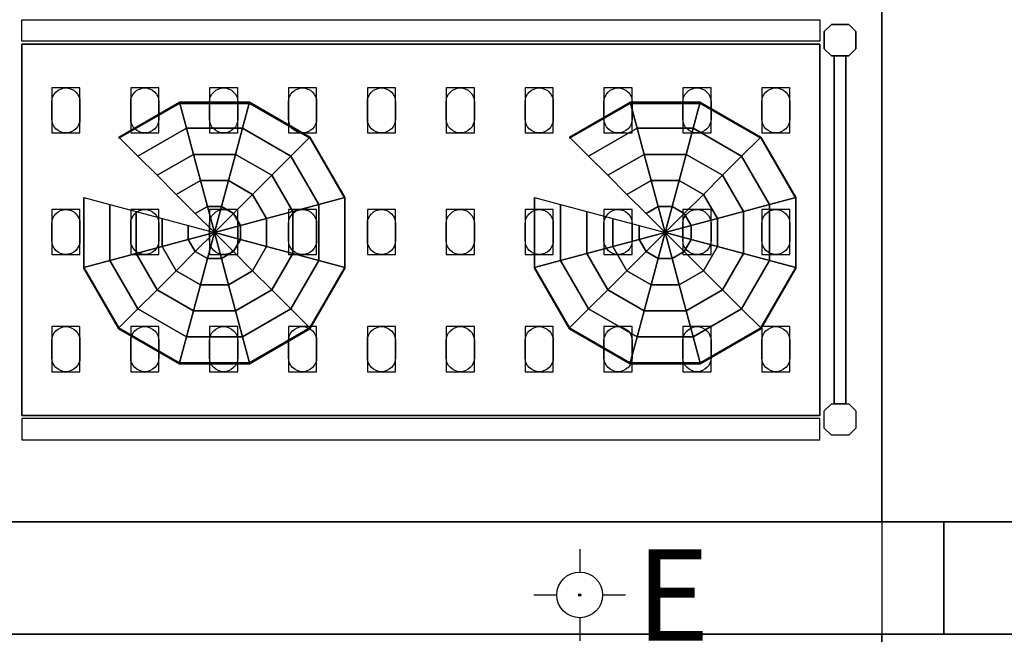
# Model space of a CAD drawing. Units: millimetres. Extents: x -10628 to 638, y 1280 to 13134.
# Drawn here: x -9385 to -9298, y 10643 to 10698 of the extents above; entities that cross this region are included whole.
import ezdxf

# ---------------------------------------------------------------- set-up
doc = ezdxf.new("R2010")
doc.units = ezdxf.units.MM
doc.header["$LTSCALE"] = 5
for name, color, linetype in [('200-EquipBlack-3d', 250, 'Continuous'), ('200-EquipBorder-2d', 9, 'Continuous'), ('200-EquipInternal-2d', 252, 'Continuous'), ('200-EquipSteel-3d', 9, 'Continuous'), ('200-EquipWhite-3d', 7, 'Continuous'), ('250-ele-2d', 20, 'Continuous')]:
    doc.layers.add(name, color=color, linetype=linetype)
doc.layers.add('200-InsPoint-3D', color=3, linetype='Continuous', plot=False)
doc.styles.add('SIMPLEX', font='simplex')

# ---------------------------------------------------------------- blocks, each defined once
blk = doc.blocks.new('CR16F094R')
at = {"layer": '200-EquipBorder-2d'}
for p, q in [((970, -2930), (0, -2930)), ((915, -2930, 0.02), (915, -3030, 0.02)), ((970, -3030), (970, -2930))]:
    blk.add_line(p, q, dxfattribs=at)
blk.add_lwpolyline([(0, -3030), (0, 0), (1830, 0), (1830, -3030)], close=True, dxfattribs=at)
at = {"layer": '200-EquipBorder-2d', "elevation": 0}
blk.add_lwpolyline([(115.04, -3029.96), (115.04, -3109.96), (915.04, -3109.96), (915.04, -3029.96)], dxfattribs=at)
at = {"layer": '200-EquipInternal-2d', "elevation": 0.02}
blk.add_lwpolyline([(115, -2930), (115, -2380), (915, -2380), (915, -2930)], dxfattribs=at)
at = {"layer": '200-EquipWhite-3d'}
blk.add_line((100, -2930, 2150), (1730, -2930, 2150), dxfattribs=at)
for points in [[(970, -3030, 1930), (1620, -3030, 1930), (1620, -2930, 1930), (970, -2930, 1930)], [(970, -3030, 60), (970, -2930, 60), (970, -2930, 1930), (970, -3030, 1930)]]:
    blk.add_3dface(points, dxfattribs=at)
at = {"layer": '200-EquipWhite-3d', "invisible_edges": 15}
for points in [[(0, -3030, 60), (970, -3030, 60), (970, -3030, 2090), (0, -3030, 2090)], [(970, -3030, 1930), (1620, -3030, 1930), (1620, -3030, 2090), (970, -3030, 2090)]]:
    blk.add_3dface(points, dxfattribs=at)
at = {"layer": '200-InsPoint-3D', "flags": 9}
blk.add_attdef('DISTANG', (0, 0), '', height=1, dxfattribs=at)
at = {"layer": '200-EquipWhite-3d'}
mesh = blk.add_polymesh((6, 3), dxfattribs=at)
for k, corner in enumerate([(1830, -3030, 2150), (1830, -3030, 2090), (1830, -3030, 2090), (0, -3030, 2150), (0, -3030, 2090), (0, -3030, 2090), (0, 0, 2150), (0, 0, 2090), (0, -3030, 2090), (1830, 0, 2150), (1830, 0, 2090), (1830, -3030, 2090), (1830, 0, 2150), (1830, 0, 2150), (1830, -3030, 2150), (0, 0, 2150), (0, 0, 2150), (0, -3030, 2150)]):
    mesh.set_mesh_vertex(divmod(k, 3), corner)
mesh = blk.add_polymesh((6, 3), dxfattribs=at)
for k, corner in enumerate([(1830, -3030, 60), (1830, -3030), (1830, -3030), (0, -3030, 60), (0, -3030), (0, -3030), (0, 0, 60), (0, 0), (0, -3030), (1830, 0, 60), (1830, 0), (1830, -3030), (1830, 0, 60), (1830, 0, 60), (1830, -3030, 60), (0, 0, 60), (0, 0, 60), (0, -3030, 60)]):
    mesh.set_mesh_vertex(divmod(k, 3), corner)
mesh = blk.add_polymesh((6, 3), dxfattribs=at)
for k, corner in enumerate([(915, -2930, 2090), (915, -2930, 1820), (915, -2930, 1820), (115, -2930, 2090), (115, -2930, 1820), (115, -2930, 1820), (115, -2380, 2090), (115, -2380, 1850), (115, -2930, 1820), (915, -2380, 2090), (915, -2380, 1850), (915, -2930, 1820), (915, -2380, 2090), (915, -2380, 2090), (915, -2930, 2090), (115, -2380, 2090), (115, -2380, 2090), (115, -2930, 2090)]):
    mesh.set_mesh_vertex(divmod(k, 3), corner)
mesh = blk.add_polymesh((12, 7), dxfattribs=dict(at, m_close=True))
for k, corner in enumerate([(322.79, -2673.16, 1813.23), (305.82, -2656.21, 1814.12), (288.85, -2639.27, 1815.01), (271.88, -2622.32, 1815.89), (254.91, -2605.37, 1816.78), (237.93, -2588.43, 1817.67), (237.93, -2589.47, 1837.64), (322.79, -2673.16, 1813.23), (316.58, -2650.01, 1814.44), (310.36, -2626.86, 1815.66), (304.15, -2603.71, 1816.87), (297.94, -2580.56, 1818.08), (291.73, -2557.41, 1819.3), (291.73, -2558.46, 1839.27), (322.79, -2673.16, 1813.23), (329, -2650.01, 1814.44), (335.21, -2626.86, 1815.66), (341.42, -2603.71, 1816.87), (347.63, -2580.56, 1818.08), (353.85, -2557.41, 1819.3), (353.85, -2558.46, 1839.27), (322.79, -2673.16, 1813.23), (339.76, -2656.21, 1814.12), (356.73, -2639.27, 1815.01), (373.7, -2622.32, 1815.89), (390.67, -2605.37, 1816.78), (407.64, -2588.43, 1817.67), (407.64, -2589.47, 1837.64), (322.79, -2673.16, 1813.23), (345.97, -2666.96, 1813.55), (369.15, -2660.76, 1813.88), (392.33, -2654.55, 1814.2), (415.52, -2648.35, 1814.53), (438.7, -2642.15, 1814.86), (438.7, -2643.19, 1834.83), (322.79, -2673.16, 1813.23), (345.97, -2679.37, 1812.9), (369.15, -2685.57, 1812.58), (392.33, -2691.77, 1812.25), (415.52, -2697.97, 1811.93), (438.7, -2704.18, 1811.6), (438.7, -2705.22, 1831.58), (322.79, -2673.16, 1813.23), (339.76, -2690.11, 1812.34), (356.73, -2707.06, 1811.45), (373.7, -2724, 1810.57), (390.67, -2740.95, 1809.68), (407.64, -2757.9, 1808.79), (407.64, -2758.95, 1828.76), (322.79, -2673.16, 1813.23), (329, -2696.31, 1812.02), (335.21, -2719.46, 1810.8), (341.42, -2742.61, 1809.59), (347.63, -2765.76, 1808.38), (353.85, -2788.91, 1807.16), (353.85, -2789.96, 1827.14), (322.79, -2673.16, 1813.23), (316.58, -2696.31, 1812.02), (310.36, -2719.46, 1810.8), (304.15, -2742.61, 1809.59), (297.94, -2765.76, 1808.38), (291.73, -2788.91, 1807.16), (291.73, -2789.96, 1827.14), (322.79, -2673.16, 1813.23), (305.82, -2690.11, 1812.34), (288.85, -2707.06, 1811.45), (271.88, -2724, 1810.57), (254.91, -2740.95, 1809.68), (237.93, -2757.9, 1808.79), (237.93, -2758.95, 1828.76), (322.79, -2673.16, 1813.23), (299.61, -2679.37, 1812.9), (276.42, -2685.57, 1812.58), (253.24, -2691.77, 1812.25), (230.06, -2697.97, 1811.93), (206.88, -2704.18, 1811.6), (206.88, -2705.22, 1831.58), (322.79, -2673.16, 1813.23), (299.61, -2666.96, 1813.55), (276.42, -2660.76, 1813.88), (253.24, -2654.55, 1814.2), (230.06, -2648.35, 1814.53), (206.88, -2642.15, 1814.86), (206.88, -2643.19, 1834.83)]):
    mesh.set_mesh_vertex(divmod(k, 7), corner)
mesh = blk.add_polymesh((12, 7), dxfattribs=dict(at, m_close=True))
for k, corner in enumerate([(722.79, -2673.16, 1813.23), (705.82, -2656.21, 1814.12), (688.85, -2639.27, 1815.01), (671.88, -2622.32, 1815.89), (654.91, -2605.37, 1816.78), (637.93, -2588.43, 1817.67), (637.93, -2589.47, 1837.64), (722.79, -2673.16, 1813.23), (716.58, -2650.01, 1814.44), (710.36, -2626.86, 1815.66), (704.15, -2603.71, 1816.87), (697.94, -2580.56, 1818.08), (691.73, -2557.41, 1819.3), (691.73, -2558.46, 1839.27), (722.79, -2673.16, 1813.23), (729, -2650.01, 1814.44), (735.21, -2626.86, 1815.66), (741.42, -2603.71, 1816.87), (747.63, -2580.56, 1818.08), (753.85, -2557.41, 1819.3), (753.85, -2558.46, 1839.27), (722.79, -2673.16, 1813.23), (739.76, -2656.21, 1814.12), (756.73, -2639.27, 1815.01), (773.7, -2622.32, 1815.89), (790.67, -2605.37, 1816.78), (807.64, -2588.43, 1817.67), (807.64, -2589.47, 1837.64), (722.79, -2673.16, 1813.23), (745.97, -2666.96, 1813.55), (769.15, -2660.76, 1813.88), (792.33, -2654.55, 1814.2), (815.52, -2648.35, 1814.53), (838.7, -2642.15, 1814.86), (838.7, -2643.19, 1834.83), (722.79, -2673.16, 1813.23), (745.97, -2679.37, 1812.9), (769.15, -2685.57, 1812.58), (792.33, -2691.77, 1812.25), (815.52, -2697.97, 1811.93), (838.7, -2704.18, 1811.6), (838.7, -2705.22, 1831.58), (722.79, -2673.16, 1813.23), (739.76, -2690.11, 1812.34), (756.73, -2707.06, 1811.45), (773.7, -2724, 1810.57), (790.67, -2740.95, 1809.68), (807.64, -2757.9, 1808.79), (807.64, -2758.95, 1828.76), (722.79, -2673.16, 1813.23), (729, -2696.31, 1812.02), (735.21, -2719.46, 1810.8), (741.42, -2742.61, 1809.59), (747.63, -2765.76, 1808.38), (753.85, -2788.91, 1807.16), (753.85, -2789.96, 1827.14), (722.79, -2673.16, 1813.23), (716.58, -2696.31, 1812.02), (710.36, -2719.46, 1810.8), (704.15, -2742.61, 1809.59), (697.94, -2765.76, 1808.38), (691.73, -2788.91, 1807.16), (691.73, -2789.96, 1827.14), (722.79, -2673.16, 1813.23), (705.82, -2690.11, 1812.34), (688.85, -2707.06, 1811.45), (671.88, -2724, 1810.57), (654.91, -2740.95, 1809.68), (637.93, -2757.9, 1808.79), (637.93, -2758.95, 1828.76), (722.79, -2673.16, 1813.23), (699.61, -2679.37, 1812.9), (676.42, -2685.57, 1812.58), (653.24, -2691.77, 1812.25), (630.06, -2697.97, 1811.93), (606.88, -2704.18, 1811.6), (606.88, -2705.22, 1831.58), (722.79, -2673.16, 1813.23), (699.61, -2666.96, 1813.55), (676.42, -2660.76, 1813.88), (653.24, -2654.55, 1814.2), (630.06, -2648.35, 1814.53), (606.88, -2642.15, 1814.86), (606.88, -2643.19, 1834.83)]):
    mesh.set_mesh_vertex(divmod(k, 7), corner)
mesh = blk.add_polymesh((6, 3), dxfattribs=at)
for k, corner in enumerate([(915.04, -3109.96, 2090), (915.04, -3109.96, 1610), (915.04, -3109.96, 1610), (115.04, -3109.96, 2090), (115.04, -3109.96, 1610), (115.04, -3109.96, 1610), (115.04, -3029.96, 2090), (115.04, -3029.96, 1610), (115.04, -3109.96, 1610), (915.04, -3029.96, 2090), (915.04, -3029.96, 1610), (915.04, -3109.96, 1610), (915.04, -3029.96, 2090), (915.04, -3029.96, 2090), (915.04, -3109.96, 2090), (115.04, -3029.96, 2090), (115.04, -3029.96, 2090), (115.04, -3109.96, 2090)]):
    mesh.set_mesh_vertex(divmod(k, 3), corner)
blk = doc.blocks.new('ECON')
at = {"layer": '250-ele-2d'}
for p, q in [((0, 40.64), (0, 20.32)), ((-40.64, 0), (-20.32, 0)), ((20.32, 0), (40.64, 0)), ((0, -20.32), (0, -40.64))]:
    blk.add_line(p, q, dxfattribs=at)
for radius in [20.32, 1]:
    blk.add_circle((0, 0), radius, dxfattribs=at)
blk.add_point((0, 0), dxfattribs=at)
at = {"layer": '250-ele-2d', "style": 'SIMPLEX', "flags": 8}
blk.add_attdef('E', (50.05, -40.64), '', height=81, dxfattribs=at)
blk = doc.blocks.new('CRS1628')
at = {"layer": '200-EquipBlack-3d'}
for points, elevation in [([(178.53, -2584.74), (203.53, -2584.74), (203.53, -2544.74), (178.53, -2544.74)], 252), ([(178.53, -2584.74), (203.53, -2584.74), (203.53, -2544.74), (178.53, -2544.74)], 552), ([(178.53, -2584.74), (203.53, -2584.74), (203.53, -2544.74), (178.53, -2544.74)], 852), ([(178.53, -2584.74), (203.53, -2584.74), (203.53, -2544.74), (178.53, -2544.74)], 1152), ([(248.53, -2584.74), (273.53, -2584.74), (273.53, -2544.74), (248.53, -2544.74)], 252), ([(248.53, -2584.74), (273.53, -2584.74), (273.53, -2544.74), (248.53, -2544.74)], 552), ([(248.53, -2584.74), (273.53, -2584.74), (273.53, -2544.74), (248.53, -2544.74)], 852), ([(248.53, -2584.74), (273.53, -2584.74), (273.53, -2544.74), (248.53, -2544.74)], 1152), ([(318.53, -2584.74), (343.53, -2584.74), (343.53, -2544.74), (318.53, -2544.74)], 252), ([(318.53, -2584.74), (343.53, -2584.74), (343.53, -2544.74), (318.53, -2544.74)], 552), ([(318.53, -2584.74), (343.53, -2584.74), (343.53, -2544.74), (318.53, -2544.74)], 852), ([(318.53, -2584.74), (343.53, -2584.74), (343.53, -2544.74), (318.53, -2544.74)], 1152), ([(388.53, -2584.74), (413.53, -2584.74), (413.53, -2544.74), (388.53, -2544.74)], 252), ([(388.53, -2584.74), (413.53, -2584.74), (413.53, -2544.74), (388.53, -2544.74)], 552), ([(388.53, -2584.74), (413.53, -2584.74), (413.53, -2544.74), (388.53, -2544.74)], 852), ([(388.53, -2584.74), (413.53, -2584.74), (413.53, -2544.74), (388.53, -2544.74)], 1152), ([(458.53, -2584.74), (483.53, -2584.74), (483.53, -2544.74), (458.53, -2544.74)], 252), ([(458.53, -2584.74), (483.53, -2584.74), (483.53, -2544.74), (458.53, -2544.74)], 552), ([(458.53, -2584.74), (483.53, -2584.74), (483.53, -2544.74), (458.53, -2544.74)], 852), ([(458.53, -2584.74), (483.53, -2584.74), (483.53, -2544.74), (458.53, -2544.74)], 1152), ([(528.53, -2584.74), (553.53, -2584.74), (553.53, -2544.74), (528.53, -2544.74)], 252), ([(528.53, -2584.74), (553.53, -2584.74), (553.53, -2544.74), (528.53, -2544.74)], 552), ([(528.53, -2584.74), (553.53, -2584.74), (553.53, -2544.74), (528.53, -2544.74)], 852), ([(528.53, -2584.74), (553.53, -2584.74), (553.53, -2544.74), (528.53, -2544.74)], 1152), ([(598.53, -2584.74), (623.53, -2584.74), (623.53, -2544.74), (598.53, -2544.74)], 252), ([(598.53, -2584.74), (623.53, -2584.74), (623.53, -2544.74), (598.53, -2544.74)], 552), ([(598.53, -2584.74), (623.53, -2584.74), (623.53, -2544.74), (598.53, -2544.74)], 852), ([(598.53, -2584.74), (623.53, -2584.74), (623.53, -2544.74), (598.53, -2544.74)], 1152), ([(668.53, -2584.74), (693.53, -2584.74), (693.53, -2544.74), (668.53, -2544.74)], 1152), ([(668.53, -2584.74), (693.53, -2584.74), (693.53, -2544.74), (668.53, -2544.74)], 852), ([(668.53, -2584.74), (693.53, -2584.74), (693.53, -2544.74), (668.53, -2544.74)], 552), ([(668.53, -2584.74), (693.53, -2584.74), (693.53, -2544.74), (668.53, -2544.74)], 252), ([(738.53, -2584.74), (763.53, -2584.74), (763.53, -2544.74), (738.53, -2544.74)], 1152), ([(738.53, -2584.74), (763.53, -2584.74), (763.53, -2544.74), (738.53, -2544.74)], 852), ([(738.53, -2584.74), (763.53, -2584.74), (763.53, -2544.74), (738.53, -2544.74)], 552), ([(738.53, -2584.74), (763.53, -2584.74), (763.53, -2544.74), (738.53, -2544.74)], 252), ([(808.53, -2584.74), (833.53, -2584.74), (833.53, -2544.74), (808.53, -2544.74)], 1152), ([(808.53, -2584.74), (833.53, -2584.74), (833.53, -2544.74), (808.53, -2544.74)], 852), ([(808.53, -2584.74), (833.53, -2584.74), (833.53, -2544.74), (808.53, -2544.74)], 552), ([(808.53, -2584.74), (833.53, -2584.74), (833.53, -2544.74), (808.53, -2544.74)], 252), ([(178.53, -2692.74), (203.53, -2692.74), (203.53, -2652.74), (178.53, -2652.74)], 252), ([(178.53, -2692.74), (203.53, -2692.74), (203.53, -2652.74), (178.53, -2652.74)], 552), ([(178.53, -2692.74), (203.53, -2692.74), (203.53, -2652.74), (178.53, -2652.74)], 852), ([(178.53, -2692.74), (203.53, -2692.74), (203.53, -2652.74), (178.53, -2652.74)], 1152), ([(248.53, -2692.74), (273.53, -2692.74), (273.53, -2652.74), (248.53, -2652.74)], 252), ([(248.53, -2692.74), (273.53, -2692.74), (273.53, -2652.74), (248.53, -2652.74)], 552), ([(248.53, -2692.74), (273.53, -2692.74), (273.53, -2652.74), (248.53, -2652.74)], 852), ([(248.53, -2692.74), (273.53, -2692.74), (273.53, -2652.74), (248.53, -2652.74)], 1152), ([(318.53, -2692.74), (343.53, -2692.74), (343.53, -2652.74), (318.53, -2652.74)], 252), ([(318.53, -2692.74), (343.53, -2692.74), (343.53, -2652.74), (318.53, -2652.74)], 552), ([(318.53, -2692.74), (343.53, -2692.74), (343.53, -2652.74), (318.53, -2652.74)], 852), ([(318.53, -2692.74), (343.53, -2692.74), (343.53, -2652.74), (318.53, -2652.74)], 1152), ([(388.53, -2692.74), (413.53, -2692.74), (413.53, -2652.74), (388.53, -2652.74)], 252), ([(388.53, -2692.74), (413.53, -2692.74), (413.53, -2652.74), (388.53, -2652.74)], 552), ([(388.53, -2692.74), (413.53, -2692.74), (413.53, -2652.74), (388.53, -2652.74)], 852), ([(388.53, -2692.74), (413.53, -2692.74), (413.53, -2652.74), (388.53, -2652.74)], 1152), ([(458.53, -2692.74), (483.53, -2692.74), (483.53, -2652.74), (458.53, -2652.74)], 252), ([(458.53, -2692.74), (483.53, -2692.74), (483.53, -2652.74), (458.53, -2652.74)], 552), ([(458.53, -2692.74), (483.53, -2692.74), (483.53, -2652.74), (458.53, -2652.74)], 852), ([(458.53, -2692.74), (483.53, -2692.74), (483.53, -2652.74), (458.53, -2652.74)], 1152), ([(528.53, -2692.74), (553.53, -2692.74), (553.53, -2652.74), (528.53, -2652.74)], 252), ([(528.53, -2692.74), (553.53, -2692.74), (553.53, -2652.74), (528.53, -2652.74)], 552), ([(528.53, -2692.74), (553.53, -2692.74), (553.53, -2652.74), (528.53, -2652.74)], 852), ([(528.53, -2692.74), (553.53, -2692.74), (553.53, -2652.74), (528.53, -2652.74)], 1152), ([(598.53, -2692.74), (623.53, -2692.74), (623.53, -2652.74), (598.53, -2652.74)], 252), ([(598.53, -2692.74), (623.53, -2692.74), (623.53, -2652.74), (598.53, -2652.74)], 552), ([(598.53, -2692.74), (623.53, -2692.74), (623.53, -2652.74), (598.53, -2652.74)], 852), ([(598.53, -2692.74), (623.53, -2692.74), (623.53, -2652.74), (598.53, -2652.74)], 1152), ([(668.53, -2692.74), (693.53, -2692.74), (693.53, -2652.74), (668.53, -2652.74)], 1152), ([(668.53, -2692.74), (693.53, -2692.74), (693.53, -2652.74), (668.53, -2652.74)], 852), ([(668.53, -2692.74), (693.53, -2692.74), (693.53, -2652.74), (668.53, -2652.74)], 552), ([(668.53, -2692.74), (693.53, -2692.74), (693.53, -2652.74), (668.53, -2652.74)], 252), ([(738.53, -2692.74), (763.53, -2692.74), (763.53, -2652.74), (738.53, -2652.74)], 1152), ([(738.53, -2692.74), (763.53, -2692.74), (763.53, -2652.74), (738.53, -2652.74)], 852), ([(738.53, -2692.74), (763.53, -2692.74), (763.53, -2652.74), (738.53, -2652.74)], 552), ([(738.53, -2692.74), (763.53, -2692.74), (763.53, -2652.74), (738.53, -2652.74)], 252), ([(808.53, -2692.74), (833.53, -2692.74), (833.53, -2652.74), (808.53, -2652.74)], 1152), ([(808.53, -2692.74), (833.53, -2692.74), (833.53, -2652.74), (808.53, -2652.74)], 852), ([(808.53, -2692.74), (833.53, -2692.74), (833.53, -2652.74), (808.53, -2652.74)], 552), ([(808.53, -2692.74), (833.53, -2692.74), (833.53, -2652.74), (808.53, -2652.74)], 252), ([(178.53, -2796.74), (203.53, -2796.74), (203.53, -2756.74), (178.53, -2756.74)], 252), ([(178.53, -2796.74), (203.53, -2796.74), (203.53, -2756.74), (178.53, -2756.74)], 552), ([(178.53, -2796.74), (203.53, -2796.74), (203.53, -2756.74), (178.53, -2756.74)], 852), ([(178.53, -2796.74), (203.53, -2796.74), (203.53, -2756.74), (178.53, -2756.74)], 1152), ([(248.53, -2796.74), (273.53, -2796.74), (273.53, -2756.74), (248.53, -2756.74)], 252), ([(248.53, -2796.74), (273.53, -2796.74), (273.53, -2756.74), (248.53, -2756.74)], 552), ([(248.53, -2796.74), (273.53, -2796.74), (273.53, -2756.74), (248.53, -2756.74)], 852), ([(248.53, -2796.74), (273.53, -2796.74), (273.53, -2756.74), (248.53, -2756.74)], 1152), ([(318.53, -2796.74), (343.53, -2796.74), (343.53, -2756.74), (318.53, -2756.74)], 252), ([(318.53, -2796.74), (343.53, -2796.74), (343.53, -2756.74), (318.53, -2756.74)], 552), ([(318.53, -2796.74), (343.53, -2796.74), (343.53, -2756.74), (318.53, -2756.74)], 852), ([(318.53, -2796.74), (343.53, -2796.74), (343.53, -2756.74), (318.53, -2756.74)], 1152), ([(388.53, -2796.74), (413.53, -2796.74), (413.53, -2756.74), (388.53, -2756.74)], 252), ([(388.53, -2796.74), (413.53, -2796.74), (413.53, -2756.74), (388.53, -2756.74)], 552), ([(388.53, -2796.74), (413.53, -2796.74), (413.53, -2756.74), (388.53, -2756.74)], 852), ([(388.53, -2796.74), (413.53, -2796.74), (413.53, -2756.74), (388.53, -2756.74)], 1152), ([(458.53, -2796.74), (483.53, -2796.74), (483.53, -2756.74), (458.53, -2756.74)], 252), ([(458.53, -2796.74), (483.53, -2796.74), (483.53, -2756.74), (458.53, -2756.74)], 552), ([(458.53, -2796.74), (483.53, -2796.74), (483.53, -2756.74), (458.53, -2756.74)], 852), ([(458.53, -2796.74), (483.53, -2796.74), (483.53, -2756.74), (458.53, -2756.74)], 1152), ([(528.53, -2796.74), (553.53, -2796.74), (553.53, -2756.74), (528.53, -2756.74)], 252), ([(528.53, -2796.74), (553.53, -2796.74), (553.53, -2756.74), (528.53, -2756.74)], 552), ([(528.53, -2796.74), (553.53, -2796.74), (553.53, -2756.74), (528.53, -2756.74)], 852), ([(528.53, -2796.74), (553.53, -2796.74), (553.53, -2756.74), (528.53, -2756.74)], 1152), ([(598.53, -2796.74), (623.53, -2796.74), (623.53, -2756.74), (598.53, -2756.74)], 252), ([(598.53, -2796.74), (623.53, -2796.74), (623.53, -2756.74), (598.53, -2756.74)], 552), ([(598.53, -2796.74), (623.53, -2796.74), (623.53, -2756.74), (598.53, -2756.74)], 852), ([(598.53, -2796.74), (623.53, -2796.74), (623.53, -2756.74), (598.53, -2756.74)], 1152), ([(668.53, -2796.74), (693.53, -2796.74), (693.53, -2756.74), (668.53, -2756.74)], 1152), ([(668.53, -2796.74), (693.53, -2796.74), (693.53, -2756.74), (668.53, -2756.74)], 852), ([(668.53, -2796.74), (693.53, -2796.74), (693.53, -2756.74), (668.53, -2756.74)], 552), ([(668.53, -2796.74), (693.53, -2796.74), (693.53, -2756.74), (668.53, -2756.74)], 252), ([(738.53, -2796.74), (763.53, -2796.74), (763.53, -2756.74), (738.53, -2756.74)], 1152), ([(738.53, -2796.74), (763.53, -2796.74), (763.53, -2756.74), (738.53, -2756.74)], 852), ([(738.53, -2796.74), (763.53, -2796.74), (763.53, -2756.74), (738.53, -2756.74)], 552), ([(738.53, -2796.74), (763.53, -2796.74), (763.53, -2756.74), (738.53, -2756.74)], 252), ([(808.53, -2796.74), (833.53, -2796.74), (833.53, -2756.74), (808.53, -2756.74)], 1152), ([(808.53, -2796.74), (833.53, -2796.74), (833.53, -2756.74), (808.53, -2756.74)], 852), ([(808.53, -2796.74), (833.53, -2796.74), (833.53, -2756.74), (808.53, -2756.74)], 552), ([(808.53, -2796.74), (833.53, -2796.74), (833.53, -2756.74), (808.53, -2756.74)], 252)]:
    blk.add_lwpolyline(points, close=True, dxfattribs=dict(at, elevation=elevation))
at = {"layer": '200-EquipBorder-2d'}
for points in [[(860.03, -2503.24), (152.03, -2503.24), (152.03, -2484.24), (860.03, -2484.24)], [(860.03, -2838.24), (152.03, -2838.24), (152.03, -2857.24), (860.03, -2857.24)]]:
    blk.add_lwpolyline(points, close=True, dxfattribs=at)
for points in [[(885.77, -2516.24), (892.03, -2509.98), (892.03, -2494.49), (885.77, -2488.24), (870.28, -2488.24), (864.03, -2494.49), (864.03, -2509.98), (870.28, -2516.24), (885.77, -2516.24)], [(883.14, -2825.24), (872.92, -2825.24), (872.92, -2516.24), (883.14, -2516.24), (883.14, -2825.24)], [(885.77, -2825.24), (892.03, -2831.49), (892.03, -2846.98), (885.77, -2853.24), (870.28, -2853.24), (864.03, -2846.98), (864.03, -2831.49), (870.28, -2825.24), (885.77, -2825.24)]]:
    blk.add_lwpolyline(points, dxfattribs=at)
at = {"layer": '200-EquipInternal-2d'}
blk.add_lwpolyline([(152.03, -2835.74), (860.03, -2835.74), (860.03, -2505.74), (152.03, -2505.74)], close=True, dxfattribs=at)
for points in [[(203.53, -2557.24), (203.53, -2572.24, -0.414214), (191.03, -2584.74, -0.414214), (178.53, -2572.24), (178.53, -2557.24, -0.414214), (191.03, -2544.74, -0.414214), (203.53, -2557.24, -0.414214)], [(273.53, -2557.24), (273.53, -2572.24, -0.414214), (261.03, -2584.74, -0.414214), (248.53, -2572.24), (248.53, -2557.24, -0.414214), (261.03, -2544.74, -0.414214), (273.53, -2557.24, -0.414214)], [(343.53, -2557.24), (343.53, -2572.24, -0.414214), (331.03, -2584.74, -0.414214), (318.53, -2572.24), (318.53, -2557.24, -0.414214), (331.03, -2544.74, -0.414214), (343.53, -2557.24, -0.414214)], [(413.53, -2557.24), (413.53, -2572.24, -0.414214), (401.03, -2584.74, -0.414214), (388.53, -2572.24), (388.53, -2557.24, -0.414214), (401.03, -2544.74, -0.414214), (413.53, -2557.24, -0.414214)], [(483.53, -2557.24), (483.53, -2572.24, -0.414214), (471.03, -2584.74, -0.414214), (458.53, -2572.24), (458.53, -2557.24, -0.414214), (471.03, -2544.74, -0.414214), (483.53, -2557.24, -0.414214)], [(553.53, -2557.24), (553.53, -2572.24, -0.414214), (541.03, -2584.74, -0.414214), (528.53, -2572.24), (528.53, -2557.24, -0.414214), (541.03, -2544.74, -0.414214), (553.53, -2557.24, -0.414214)], [(623.53, -2557.24), (623.53, -2572.24, -0.414214), (611.03, -2584.74, -0.414214), (598.53, -2572.24), (598.53, -2557.24, -0.414214), (611.03, -2544.74, -0.414214), (623.53, -2557.24, -0.414214)], [(693.53, -2557.24), (693.53, -2572.24, -0.414214), (681.03, -2584.74, -0.414214), (668.53, -2572.24), (668.53, -2557.24, -0.414214), (681.03, -2544.74, -0.414214), (693.53, -2557.24, -0.414214)], [(763.53, -2557.24), (763.53, -2572.24, -0.414214), (751.03, -2584.74, -0.414214), (738.53, -2572.24), (738.53, -2557.24, -0.414214), (751.03, -2544.74, -0.414214), (763.53, -2557.24, -0.414214)], [(833.53, -2557.24), (833.53, -2572.24, -0.414214), (821.03, -2584.74, -0.414214), (808.53, -2572.24), (808.53, -2557.24, -0.414214), (821.03, -2544.74, -0.414214), (833.53, -2557.24, -0.414214)], [(203.53, -2665.24), (203.53, -2680.24, -0.414214), (191.03, -2692.74, -0.414214), (178.53, -2680.24), (178.53, -2665.24, -0.414214), (191.03, -2652.74, -0.414214), (203.53, -2665.24, -0.414214)], [(273.53, -2665.24), (273.53, -2680.24, -0.414214), (261.03, -2692.74, -0.414214), (248.53, -2680.24), (248.53, -2665.24, -0.414214), (261.03, -2652.74, -0.414214), (273.53, -2665.24, -0.414214)], [(343.53, -2665.24), (343.53, -2680.24, -0.414214), (331.03, -2692.74, -0.414214), (318.53, -2680.24), (318.53, -2665.24, -0.414214), (331.03, -2652.74, -0.414214), (343.53, -2665.24, -0.414214)], [(413.53, -2665.24), (413.53, -2680.24, -0.414214), (401.03, -2692.74, -0.414214), (388.53, -2680.24), (388.53, -2665.24, -0.414214), (401.03, -2652.74, -0.414214), (413.53, -2665.24, -0.414214)], [(483.53, -2665.24), (483.53, -2680.24, -0.414214), (471.03, -2692.74, -0.414214), (458.53, -2680.24), (458.53, -2665.24, -0.414214), (471.03, -2652.74, -0.414214), (483.53, -2665.24, -0.414214)], [(553.53, -2665.24), (553.53, -2680.24, -0.414214), (541.03, -2692.74, -0.414214), (528.53, -2680.24), (528.53, -2665.24, -0.414214), (541.03, -2652.74, -0.414214), (553.53, -2665.24, -0.414214)], [(623.53, -2665.24), (623.53, -2680.24, -0.414214), (611.03, -2692.74, -0.414214), (598.53, -2680.24), (598.53, -2665.24, -0.414214), (611.03, -2652.74, -0.414214), (623.53, -2665.24, -0.414214)], [(693.53, -2665.24), (693.53, -2680.24, -0.414214), (681.03, -2692.74, -0.414214), (668.53, -2680.24), (668.53, -2665.24, -0.414214), (681.03, -2652.74, -0.414214), (693.53, -2665.24, -0.414214)], [(763.53, -2665.24), (763.53, -2680.24, -0.414214), (751.03, -2692.74, -0.414214), (738.53, -2680.24), (738.53, -2665.24, -0.414214), (751.03, -2652.74, -0.414214), (763.53, -2665.24, -0.414214)], [(833.53, -2665.24), (833.53, -2680.24, -0.414214), (821.03, -2692.74, -0.414214), (808.53, -2680.24), (808.53, -2665.24, -0.414214), (821.03, -2652.74, -0.414214), (833.53, -2665.24, -0.414214)], [(203.53, -2769.24), (203.53, -2784.24, -0.414214), (191.03, -2796.74, -0.414214), (178.53, -2784.24), (178.53, -2769.24, -0.414214), (191.03, -2756.74, -0.414214), (203.53, -2769.24, -0.414214)], [(273.53, -2769.24), (273.53, -2784.24, -0.414214), (261.03, -2796.74, -0.414214), (248.53, -2784.24), (248.53, -2769.24, -0.414214), (261.03, -2756.74, -0.414214), (273.53, -2769.24, -0.414214)], [(343.53, -2769.24), (343.53, -2784.24, -0.414214), (331.03, -2796.74, -0.414214), (318.53, -2784.24), (318.53, -2769.24, -0.414214), (331.03, -2756.74, -0.414214), (343.53, -2769.24, -0.414214)], [(413.53, -2769.24), (413.53, -2784.24, -0.414214), (401.03, -2796.74, -0.414214), (388.53, -2784.24), (388.53, -2769.24, -0.414214), (401.03, -2756.74, -0.414214), (413.53, -2769.24, -0.414214)], [(483.53, -2769.24), (483.53, -2784.24, -0.414214), (471.03, -2796.74, -0.414214), (458.53, -2784.24), (458.53, -2769.24, -0.414214), (471.03, -2756.74, -0.414214), (483.53, -2769.24, -0.414214)], [(553.53, -2769.24), (553.53, -2784.24, -0.414214), (541.03, -2796.74, -0.414214), (528.53, -2784.24), (528.53, -2769.24, -0.414214), (541.03, -2756.74, -0.414214), (553.53, -2769.24, -0.414214)], [(623.53, -2769.24), (623.53, -2784.24, -0.414214), (611.03, -2796.74, -0.414214), (598.53, -2784.24), (598.53, -2769.24, -0.414214), (611.03, -2756.74, -0.414214), (623.53, -2769.24, -0.414214)], [(693.53, -2769.24), (693.53, -2784.24, -0.414214), (681.03, -2796.74, -0.414214), (668.53, -2784.24), (668.53, -2769.24, -0.414214), (681.03, -2756.74, -0.414214), (693.53, -2769.24, -0.414214)], [(763.53, -2769.24), (763.53, -2784.24, -0.414214), (751.03, -2796.74, -0.414214), (738.53, -2784.24), (738.53, -2769.24, -0.414214), (751.03, -2756.74, -0.414214), (763.53, -2769.24, -0.414214)], [(833.53, -2769.24), (833.53, -2784.24, -0.414214), (821.03, -2796.74, -0.414214), (808.53, -2784.24), (808.53, -2769.24, -0.414214), (821.03, -2756.74, -0.414214), (833.53, -2769.24, -0.414214)]]:
    blk.add_lwpolyline(points, format="xyb", dxfattribs=at)
at = {"layer": '200-EquipSteel-3d'}
for points in [[(885.77, -2488.24), (892.03, -2494.49), (892.03, -2509.98), (885.77, -2516.24), (870.28, -2516.24), (864.03, -2509.98), (864.03, -2494.49), (870.28, -2488.24), (885.77, -2488.24)], [(885.77, -2825.24), (892.03, -2831.49), (892.03, -2846.98), (885.77, -2853.24), (870.28, -2853.24), (864.03, -2846.98), (864.03, -2831.49), (870.28, -2825.24), (885.77, -2825.24)]]:
    blk.add_lwpolyline(points, dxfattribs=at)
mesh = blk.add_polymesh((6, 3), dxfattribs=at)
for k, corner in enumerate([(860.03, -2505.74, 250), (860.03, -2505.74, 220), (860.03, -2505.74, 220), (152.03, -2505.74, 250), (152.03, -2505.74, 220), (152.03, -2505.74, 220), (152.03, -2835.74, 250), (152.03, -2835.74, 220), (152.03, -2505.74, 220), (860.03, -2835.74, 250), (860.03, -2835.74, 220), (860.03, -2505.74, 220), (860.03, -2835.74, 250), (860.03, -2835.74, 250), (860.03, -2505.74, 250), (152.03, -2835.74, 250), (152.03, -2835.74, 250), (152.03, -2505.74, 250)]):
    mesh.set_mesh_vertex(divmod(k, 3), corner)
mesh = blk.add_polymesh((6, 3), dxfattribs=at)
for k, corner in enumerate([(860.03, -2505.74, 550), (860.03, -2505.74, 520), (860.03, -2505.74, 520), (152.03, -2505.74, 550), (152.03, -2505.74, 520), (152.03, -2505.74, 520), (152.03, -2835.74, 550), (152.03, -2835.74, 520), (152.03, -2505.74, 520), (860.03, -2835.74, 550), (860.03, -2835.74, 520), (860.03, -2505.74, 520), (860.03, -2835.74, 550), (860.03, -2835.74, 550), (860.03, -2505.74, 550), (152.03, -2835.74, 550), (152.03, -2835.74, 550), (152.03, -2505.74, 550)]):
    mesh.set_mesh_vertex(divmod(k, 3), corner)
mesh = blk.add_polymesh((6, 3), dxfattribs=at)
for k, corner in enumerate([(860.03, -2505.74, 850), (860.03, -2505.74, 820), (860.03, -2505.74, 820), (152.03, -2505.74, 850), (152.03, -2505.74, 820), (152.03, -2505.74, 820), (152.03, -2835.74, 850), (152.03, -2835.74, 820), (152.03, -2505.74, 820), (860.03, -2835.74, 850), (860.03, -2835.74, 820), (860.03, -2505.74, 820), (860.03, -2835.74, 850), (860.03, -2835.74, 850), (860.03, -2505.74, 850), (152.03, -2835.74, 850), (152.03, -2835.74, 850), (152.03, -2505.74, 850)]):
    mesh.set_mesh_vertex(divmod(k, 3), corner)
mesh = blk.add_polymesh((6, 3), dxfattribs=at)
for k, corner in enumerate([(860.03, -2505.74, 1150), (860.03, -2505.74, 1120), (860.03, -2505.74, 1120), (152.03, -2505.74, 1150), (152.03, -2505.74, 1120), (152.03, -2505.74, 1120), (152.03, -2835.74, 1150), (152.03, -2835.74, 1120), (152.03, -2505.74, 1120), (860.03, -2835.74, 1150), (860.03, -2835.74, 1120), (860.03, -2505.74, 1120), (860.03, -2835.74, 1150), (860.03, -2835.74, 1150), (860.03, -2505.74, 1150), (152.03, -2835.74, 1150), (152.03, -2835.74, 1150), (152.03, -2505.74, 1150)]):
    mesh.set_mesh_vertex(divmod(k, 3), corner)
mesh = blk.add_polymesh((6, 3), dxfattribs=at)
for k, corner in enumerate([(883.14, -2516.24, 1450), (883.14, -2516.24, 1430), (883.14, -2516.24, 1430), (872.92, -2516.24, 1450), (872.92, -2516.24, 1430), (872.92, -2516.24, 1430), (872.92, -2825.24, 1450), (872.92, -2825.24, 1430), (872.92, -2516.24, 1430), (883.14, -2825.24, 1450), (883.14, -2825.24, 1430), (883.14, -2516.24, 1430), (883.14, -2825.24, 1450), (883.14, -2825.24, 1450), (883.14, -2516.24, 1450), (872.92, -2825.24, 1450), (872.92, -2825.24, 1450), (872.92, -2516.24, 1450)]):
    mesh.set_mesh_vertex(divmod(k, 3), corner)
mesh = blk.add_polymesh((6, 3), dxfattribs=at)
for k, corner in enumerate([(883.14, -2516.24, 785), (883.14, -2516.24, 765), (883.14, -2516.24, 765), (872.92, -2516.24, 785), (872.92, -2516.24, 765), (872.92, -2516.24, 765), (872.92, -2825.24, 785), (872.92, -2825.24, 765), (872.92, -2516.24, 765), (883.14, -2825.24, 785), (883.14, -2825.24, 765), (883.14, -2516.24, 765), (883.14, -2825.24, 785), (883.14, -2825.24, 785), (883.14, -2516.24, 785), (872.92, -2825.24, 785), (872.92, -2825.24, 785), (872.92, -2516.24, 785)]):
    mesh.set_mesh_vertex(divmod(k, 3), corner)
mesh = blk.add_polymesh((6, 3), dxfattribs=at)
for k, corner in enumerate([(883.14, -2516.24, 220), (883.14, -2516.24, 200), (883.14, -2516.24, 200), (872.92, -2516.24, 220), (872.92, -2516.24, 200), (872.92, -2516.24, 200), (872.92, -2825.24, 220), (872.92, -2825.24, 200), (872.92, -2516.24, 200), (883.14, -2825.24, 220), (883.14, -2825.24, 200), (883.14, -2516.24, 200), (883.14, -2825.24, 220), (883.14, -2825.24, 220), (883.14, -2516.24, 220), (872.92, -2825.24, 220), (872.92, -2825.24, 220), (872.92, -2516.24, 220)]):
    mesh.set_mesh_vertex(divmod(k, 3), corner)

msp = doc.modelspace()

# ---------------------------------------------------------------- block references
for name, xscale, yscale, zscale in [('CR16F094R', 0.1000000000000227, 0.1000000000000227, 0.1000000000000227), ('CRS1628', 0.1, 0.1, 0.1)]:
    msp.add_blockref(name, (-9399.91191, 10946.48072), dxfattribs=dict(xscale=xscale, yscale=yscale, zscale=zscale))
at = {"xscale": 0.1000000000000227, "yscale": 0.1000000000000227, "zscale": 0.1000000000000227}
msp.add_blockref('ECON', (-9335.21191, 10646.98072), dxfattribs=at).add_auto_attribs({'E': 'E'})

doc.saveas('drawing.dxf')
